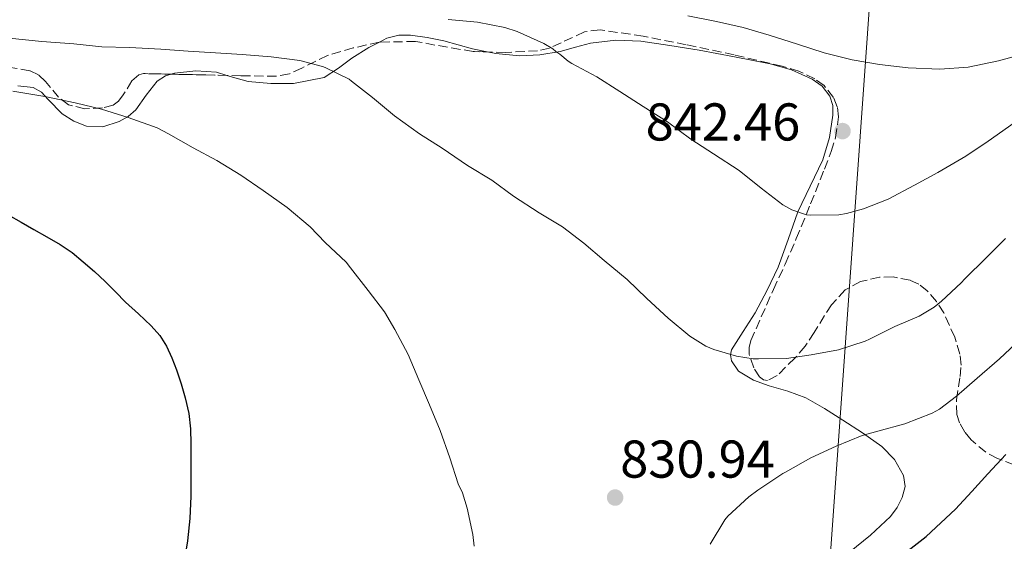
# Model space of a CAD drawing. Units: metres. Extents: x 590272 to 593708, y 4738276 to 4740635.
# Drawn here: x 592042 to 592228, y 4739660 to 4739758 of the extents above; entities that cross this region are included whole.
import ezdxf

# ---------------------------------------------------------------- set-up
doc = ezdxf.new("R2010")
doc.units = ezdxf.units.M
doc.header["$MEASUREMENT"] = 0
doc.linetypes.add('DGN Style 3', pattern=[2.435890702152634, 1.739921930109024, -0.6959687720436097])
for name, color, linetype, lineweight in [('Cota de punto acotado terreno', 7, 'Continuous', 0), ('Curva de nivel directora', 30, 'Continuous', 30), ('Curva de nivel intermedia', 30, 'Continuous', 0), ('Límite de municipio', 7, 'Continuous', 0), ('Línea de cambio de uso (parcela vista)', 92, 'Continuous', 0), ('Punto acotado terreno (símbolo)', 7, 'Continuous', 0), ('Zona arbolada', 92, 'DGN Style 3', 0)]:
    doc.layers.add(name, color=color, linetype=linetype, lineweight=lineweight)
doc.styles.add('Style-Arial', font='arial.ttf')

# ---------------------------------------------------------------- blocks, each defined once
blk = doc.blocks.new('5PATER')
at = {"layer": 'Punto acotado terreno (símbolo)', "linetype": 'Continuous', "lineweight": 0}
h = blk.add_hatch(color=51, dxfattribs=at)
edge = h.paths.add_edge_path()
edge.add_ellipse((0, 0), major_axis=(-0.1095731443231308, -0.1110710700762829), ratio=0.9994222409660317, start_angle=0, end_angle=360)

msp = doc.modelspace()

# ---------------------------------------------------------------- linework, layer by layer
at = {"layer": 'Curva de nivel directora', "color": 30, "linetype": 'Continuous', "lineweight": 30, "flags": 128}
for points, elevation in [([(592039.8700000007, 4739721.710000001), (592042.3099999994, 4739720.32), (592044.739999999, 4739718.91), (592047.1999999998, 4739717.510000001), (592049.6599999985, 4739716.109999999), (592051.9200000007, 4739714.570000002), (592054.0499999984, 4739712.830000001), (592056.1499999996, 4739711.010000002), (592058.1900000003, 4739709.12), (592060.1199999992, 4739707.170000001), (592062.0300000003, 4739705.220000003), (592064.4299999987, 4739703), (592066.8299999993, 4739700.780000002), (592068.4499999997, 4739698.960000001), (592069.7599999995, 4739696.910000003), (592070.7699999998, 4739694.710000002), (592071.6199999992, 4739692.45), (592072.4899999987, 4739689.830000001), (592073.2599999999, 4739687.180000001), (592073.9399999994, 4739684.28), (592074.2700000001, 4739681.340000002), (592074.3199999994, 4739678.540000001), (592074.3399999995, 4739675.730000001), (592074.3300000007, 4739672.180000001), (592074.2999999992, 4739668.640000002), (592074.1200000005, 4739664.45), (592073.7000000002, 4739660.270000001), (592073.1700000004, 4739657.160000001)], 825.0000000000002), ([(592207.0399999999, 4739656.49), (592212.9999999988, 4739661.100000001), (592218.5299999987, 4739666.210000002), (592221.5599999996, 4739669.550000001), (592224.5799999994, 4739672.91), (592228.0199999993, 4739676.520000001)], 825.0000000000001)]:
    msp.add_lwpolyline(points, dxfattribs=dict(at, elevation=elevation))
at = {"layer": 'Curva de nivel intermedia', "color": 30, "linetype": 'Continuous', "lineweight": 0, "flags": 128}
for points, elevation in [([(592122.8499999996, 4739758.509999999), (592128.3900000006, 4739757.999999999), (592133.5499999993, 4739756.989999999), (592135.8600000006, 4739756.24), (592140.8700000019, 4739754), (592142.5599999994, 4739752.960000001), (592143.1699999997, 4739752.449999999)], 840), ([(592168.0300000015, 4739759.17), (592173.4600000008, 4739758.09), (592178.4500000019, 4739756.989999999), (592183.3800000005, 4739755.529999999), (592188.7200000003, 4739753.849999999), (592193.7500000017, 4739752.189999999), (592199.0300000012, 4739750.890000002), (592204.160000001, 4739750.009999999), (592209.55, 4739749.359999998), (592215.5500000014, 4739749.13), (592220.8800000001, 4739749.529999998), (592226.6300000013, 4739750.719999999), (592232.3700000012, 4739752.289999999), (592237.9200000011, 4739754.189999999), (592243.2200000008, 4739756.640000001), (592248.0300000008, 4739759.07)], 845.0000000000002), ([(592040.0800000008, 4739754.98), (592046.240000001, 4739754.369999999), (592052.2400000002, 4739753.890000001), (592057.5399999998, 4739753.359999999), (592062.75, 4739753.199999998), (592068.6399999997, 4739752.909999999), (592073.8099999997, 4739752.51), (592078.9599999995, 4739752.239999999), (592083.9999999999, 4739751.869999998), (592089.4400000003, 4739751.49), (592094.8499999995, 4739750.779999999), (592099.140000001, 4739749.66), (592099.6500000006, 4739749.420000001), (592104.1600000013, 4739747.259999999), (592104.6399999995, 4739746.890000001), (592108.5600000002, 4739743.789999999), (592112.750000001, 4739740.319999998), (592117.4100000013, 4739736.970000001), (592121.7300000021, 4739734.220000002), (592126.4800000017, 4739730.989999999), (592131.0999999996, 4739728.220000001), (592135.150000002, 4739725.23), (592140.0000000001, 4739722.08), (592144.380000001, 4739719.409999999), (592148.4000000021, 4739716.329999999), (592152.2600000001, 4739713.05), (592156.6200000009, 4739709.489999999), (592160.3, 4739705.949999998), (592164.3500000002, 4739702.210000001), (592168.3800000002, 4739698.829999999), (592171.42, 4739696.960000001), (592172.9400000023, 4739696.3), (592177.1800000002, 4739695.07), (592180.3699999999, 4739694.560000001), (592181.3300000008, 4739694.560000001), (592186.6100000005, 4739694.619999998), (592191.2800000019, 4739695.28), (592196.4299999995, 4739696.270000001), (592201.5000000012, 4739697.899999999), (592202.27, 4739698.269999999), (592207.0399999999, 4739700.62), (592211.6500000011, 4739702.619999998), (592214.4800000008, 4739704.300000001), (592215.8399999999, 4739705.390000001), (592219.5999999995, 4739708.850000001), (592220.240000001, 4739709.599999999), (592224.2999999999, 4739713.600000001), (592227.9400000012, 4739717.25)], 835), ([(592143.1699999997, 4739752.449999999), (592143.9100000017, 4739751.98), (592145.4600000007, 4739750.67), (592146.1600000003, 4739750.220000001), (592150.9000000011, 4739747.689999999), (592155.2199999995, 4739744.91), (592159.6299999994, 4739742.109999999), (592164.2100000016, 4739739.230000001), (592168.6100000005, 4739735.92), (592172.8799999997, 4739733.210000001), (592177.7099999998, 4739730.01), (592181.8400000005, 4739726.689999999), (592185.9700000011, 4739723.550000001), (592187.6200000006, 4739722.640000001), (592190.4200000013, 4739721.659999999), (592191.1400000011, 4739721.609999998), (592196.53, 4739721.710000001), (592197.9800000007, 4739721.92), (592201.1400000014, 4739722.8), (592205.7900000004, 4739724.619999999), (592210.7500000002, 4739727.279999998), (592215.1800000004, 4739729.659999999), (592220.4600000001, 4739732.719999999), (592224.6399999997, 4739735.569999999), (592229.5800000017, 4739739.05)], 840), ([(592040.7400000002, 4739744.98), (592046.7700000008, 4739743.970000002), (592052.5000000017, 4739742.769999999), (592057.4600000016, 4739741.600000001), (592062.5100000009, 4739740.050000001), (592067.9900000015, 4739738.05), (592070.1100000005, 4739736.959999999), (592074.790000001, 4739734.3), (592079.2000000009, 4739731.939999999), (592083.7300000016, 4739729.179999999), (592087.9699999995, 4739726.26), (592092.5000000002, 4739723.039999999), (592096.8299999998, 4739719.440000001), (592099.6300000005, 4739716.449999999), (592103.6000000002, 4739712.739999999), (592104.4299999995, 4739711.699999999), (592107.7300000008, 4739707.41), (592110.8500000011, 4739703.390000001), (592112.8000000002, 4739700.079999999), (592115.3300000004, 4739695.390000001), (592117.3399999999, 4739690.589999998), (592119.3100000012, 4739685.899999999), (592121.3400000008, 4739681.070000002), (592123.1800000004, 4739675.92), (592124.7500000016, 4739671.010000001), (592125.570000002, 4739669.289999999), (592126.4300000003, 4739666.380000002), (592127.5200000011, 4739661.470000001), (592127.7300000011, 4739659.279999998)], 830.0000000000001), ([(592179.5200000004, 4739668.569999999), (592181.2300000002, 4739669.789999999), (592185.9700000011, 4739672.939999999), (592186.4800000007, 4739673.199999998), (592191.2500000006, 4739675.87), (592196.0000000005, 4739678.09), (592200.8799999999, 4739680.09), (592203.8400000014, 4739680.890000001), (592208.98, 4739682.289999999), (592214.1100000021, 4739684.320000002), (592215.4599999998, 4739685.069999999), (592218.7000000009, 4739687.499999999), (592222.5900000001, 4739690.91), (592226.8000000011, 4739694.529999999), (592230.8300000011, 4739698.329999999)], 830.0000000000001), ([(592172.2600000005, 4739659.649999999), (592175.020000001, 4739664.220000001), (592175.5700000008, 4739664.88), (592179.5200000004, 4739668.569999999)], 830.0000000000001)]:
    msp.add_lwpolyline(points, dxfattribs=dict(at, elevation=elevation))
at = {"layer": 'Límite de municipio', "color": 7, "linetype": 'Continuous', "lineweight": 0}
msp.add_polyline3d([(592358.6900000013, 4738934.230000001, 725.0500000000002), (592347.0799999982, 4739002.040000001, 724.7), (592336.6799999997, 4739050.33, 723.5500000000002), (592321.3299999982, 4739066.58, 729.97), (592322.1400000006, 4739087.15, 733.9100000000001), (592328.6799999997, 4739202.060000001, 764.7900000000001), (592334.8000000007, 4739295.27, 762.72), (592319.7800000012, 4739330.930000001, 771.1500000000001), (592257.0799999982, 4739478.470000001, 786.3000000000002), (592193.6099999994, 4739639.380000001, 822.5300000000001), (592206.0599999987, 4739814.180000001, 871.1)], dxfattribs=at)
at = {"layer": 'Línea de cambio de uso (parcela vista)', "color": 92, "linetype": 'Continuous', "lineweight": 0}
for points in [[(592109.8755999999, 4739754.2411, 836.3659000000043), (592107.8799999999, 4739753.220000001, 836.1499999999943), (592104.7100000001, 4739751.230000001, 835.7700000000042), (592102.1399999997, 4739749.33, 835.5399999999936), (592099.4900000002, 4739747.539999999, 835.3000000000029), (592093.7000000002, 4739746.42, 833.9100000000036), (592089.4100000003, 4739746.42, 833.5200000000042), (592085.1500000004, 4739746.82, 833.1300000000047), (592082.1600000003, 4739747.66, 832.75), (592081.1299000002, 4739747.9652, 832.6251000000047)], [(592130.2172999998, 4739752.389900001, 838.5887999999978), (592127.4100000003, 4739752.939999999, 838.2599999999949), (592124.7199999997, 4739753.710000001, 837.929999999993), (592122.0300000003, 4739754.480000001, 837.5899999999965), (592118.9000000004, 4739755.109999999, 837.2200000000012), (592115.75, 4739755.52, 836.8699999999953), (592113.5199999996, 4739755.529999999, 836.6900000000023), (592111.2999999998, 4739754.970000001, 836.5200000000042), (592109.8755999999, 4739754.2411, 836.3659000000043)], [(592208.7199999997, 4739672.560000001, 828.4199999999983), (592207.0199999996, 4739675.600000001, 828.820000000007), (592204.5899999999, 4739678.060000001, 829.3800000000047), (592200.9699999997, 4739680.59, 830.279999999999), (592197.2599999999, 4739683.01, 831.179999999993), (592193.8300000001, 4739685.180000001, 831.7599999999949), (592190.2999999998, 4739687.230000001, 832.3800000000047), (592186.8600000005, 4739688.460000001, 833.1699999999983), (592183.3399999999, 4739689.449999999, 833.9799999999959), (592180.4000000004, 4739690.550000001, 834.5800000000019), (592177.5700000003, 4739692.25, 835.1100000000006), (592176.25, 4739694.189999999, 835.320000000007), (592176.0700000003, 4739695.279999999, 835.4100000000036), (592176.29, 4739696.27, 835.5399999999936), (592178.4900000002, 4739699.730000001, 836.2299999999959), (592180.75, 4739703.25, 836.9199999999983), (592182.9900000002, 4739707.49, 837.75), (592185.0700000003, 4739711.850000001, 838.570000000007), (592186.9699999997, 4739717.039999999, 839.1300000000047), (592188.7999999998, 4739722.25, 839.5800000000017), (592191.1200000001, 4739727.119999999, 840.2400000000052), (592193.4900000002, 4739732.060000001, 840.9700000000012), (592194.7400000002, 4739736.25, 841.6399999999995), (592195.3899999997, 4739740.480000001, 842.3300000000017), (592195.3799999999, 4739742.26, 842.5700000000071), (592194.79, 4739744.050000001, 842.779999999999), (592193.3499999996, 4739745.92, 842.9900000000052), (592191.4600000001, 4739747.230000001, 843.0800000000017), (592187.5700000003, 4739748.99, 843.0200000000042), (592183.5499999998, 4739750.17, 842.8600000000006), (592176.8600000005, 4739751.470000001, 842.5), (592170.1500000004, 4739752.689999999, 842.1399999999995), (592164.6600000003, 4739753.609999999, 841.8300000000017), (592159.1699999999, 4739754.430000001, 841.4799999999959), (592154.4400000004, 4739754.59, 841.0800000000017), (592149.7100000001, 4739754.050000001, 840.6499999999943), (592146.8399999999, 4739753.26, 840.4400000000023), (592143.9699999997, 4739752.449999999, 840.1999999999971), (592140.1399999997, 4739751.83, 839.75), (592136.3099999996, 4739751.65, 839.2899999999937), (592131.8499999996, 4739752.07, 838.779999999999), (592130.2172999998, 4739752.389900001, 838.5887999999978)], [(592081.1299000002, 4739747.9652, 832.6251000000047), (592079.1900000004, 4739748.539999999, 832.3899999999995), (592075.2400000002, 4739748.83, 832.1000000000058), (592071.2699999996, 4739748.4, 831.820000000007), (592070.6065999996, 4739748.1917, 831.7390000000014)], [(592070.6065999996, 4739748.1917, 831.7390000000014), (592069.5499999998, 4739747.859999999, 831.6100000000006), (592068, 4739746.9, 831.3500000000058), (592065.9199999999, 4739744.210000001, 830.7400000000052), (592063.9699999997, 4739741.470000001, 830.1199999999953), (592062.5, 4739740.24, 829.8000000000029), (592060.8300000001, 4739739.25, 829.5099999999949), (592057.7300000004, 4739738.279999999, 829.1499999999943), (592054.6299999999, 4739738.42, 828.9799999999959), (592052.29, 4739739.359999999, 828.9799999999959), (592050.0700000003, 4739740.689999999, 829), (592047.4400000004, 4739743.42, 829.0800000000019), (592046.1600000003, 4739744.789999999, 829.1199999999953), (592044.5800000001, 4739745.680000001, 829.1300000000047), (592041.7000000002, 4739746, 828.8600000000006)], [(592183.6617000002, 4739648.146199999, 827.7975000000006), (592184.7199999997, 4739648.51, 827.6900000000023), (592187.8600000005, 4739650.27, 827.570000000007), (592190.7800000003, 4739652.369999999, 827.529999999999), (592194.6699999999, 4739655.210000001, 827.5099999999949), (592198.5099999999, 4739658.109999999, 827.529999999999), (592202.4600000001, 4739661.350000001, 827.6000000000058), (592206.2599999999, 4739664.850000001, 827.820000000007), (592207.5300000003, 4739666.529999999, 827.9700000000012), (592208.4600000001, 4739668.430000001, 828.1399999999995), (592209, 4739670.49, 828.279999999999), (592208.7199999997, 4739672.560000001, 828.4199999999983)]]:
    msp.add_polyline3d(points, dxfattribs=at)
at = {"layer": 'Zona arbolada', "color": 92, "linetype": 'DGN Style 3', "lineweight": 0, "extrusion": (0.02065390684696407, 0.9997706077701345, 0.005669918067580512), "elevation": 4750894.258758956, "flags": 128}
msp.add_lwpolyline([(-494058.939698056, -26096.98347978404), (-494054.8689147733, -26097.11068182869), (-494048.9774861865, -26098.4507074563), (-494048.413964717, -26098.588605585)], dxfattribs=at)
at = {"layer": 'Zona arbolada', "color": 92, "linetype": 'DGN Style 3', "lineweight": 0}
for points in [[(592229.5700000003, 4739674.57, 826.7299999999959), (592226.3899999997, 4739675.789999999, 828.279999999999), (592224.2300000004, 4739676.949999999, 829.8099999999977), (592221.4299999997, 4739679.27, 832.1000000000058), (592220.2599999999, 4739680.76, 833.0200000000042), (592219.2599999999, 4739682.51, 833.6399999999995), (592218.7699999996, 4739684.039999999, 833.9400000000023), (592218.6900000004, 4739686.850000001, 834.320000000007), (592219.3799999999, 4739691.199999999, 834.7200000000012), (592219.5700000003, 4739693.359999999, 834.9700000000012), (592219.3300000001, 4739695.439999999, 835.3000000000029), (592218.3600000005, 4739698.640000001, 836.0099999999949), (592216.3099999996, 4739703.199999999, 837.1900000000023), (592214.9100000003, 4739705.33, 837.7299999999959), (592213.1799999997, 4739707.34, 838.179999999993), (592211.5800000001, 4739708.600000001, 838.4600000000065), (592209.9299999997, 4739709.350000001, 838.6600000000036), (592206.7199999997, 4739709.99, 838.9400000000023), (592204.2000000002, 4739709.930000001, 839.0899999999965), (592200.6200000001, 4739709.109999999, 839.25), (592197.7000000002, 4739707.529999999, 839.3399999999965), (592195.1100000005, 4739704.75, 839.3099999999978), (592191.8300000001, 4739699.52, 839.0200000000042), (592190.1500000004, 4739696.930000001, 838.8000000000029), (592188.2199999997, 4739694.67, 838.570000000007), (592184.8700000001, 4739691.390000001, 837.6999999999972), (592183.0800000001, 4739690.480000001, 837.1900000000023), (592182.2699999996, 4739690.57, 837.029999999999), (592181.5700000003, 4739691.15, 836.9700000000012), (592180.4699999997, 4739692.850000001, 837.320000000007), (592179.5800000001, 4739695.430000001, 838.570000000007), (592179.5700000003, 4739696.710000001, 839.1699999999984), (592179.9000000004, 4739698, 839.529999999999), (592184.1699999999, 4739707.600000001, 840.1399999999995), (592186.3899999997, 4739712.4, 840.3699999999953), (592188.4800000004, 4739717.199999999, 841), (592191.1799999997, 4739723.77, 842.7700000000042), (592193.79, 4739730.32, 844.3899999999995), (592195.0599999996, 4739733.600000001, 844.779999999999), (592195.9000000004, 4739736.230000001, 844.9900000000052), (592196.4500000002, 4739740.17, 845.2899999999937), (592196.2199999997, 4739742.060000001, 845.4600000000064), (592195.5199999996, 4739743.82, 845.6699999999984), (592193.7199999997, 4739746.029999999, 846.1499999999943), (592191.9800000004, 4739747.32, 846.6000000000058), (592188.9800000004, 4739748.74, 847.2400000000052), (592185.79, 4739749.710000001, 847.5899999999965), (592176.7800000003, 4739751.83, 847.5200000000042), (592167.75, 4739753.74, 846.9499999999971), (592159.6100000005, 4739755.350000001, 846.300000000003), (592151.4900000002, 4739756.560000001, 845.6699999999984), (592148.5199999996, 4739756.17, 845.550000000003), (592144.1699999999, 4739754.109999999, 845.5099999999949), (592141.9699999997, 4739753.119999999, 845.4700000000012), (592139.7100000001, 4739752.59, 845.3500000000058), (592133.6399999997, 4739752.300000001, 844.5099999999949), (592127.5499999998, 4739752.460000001, 843.6900000000023), (592120.3200000003, 4739753.689999999, 843.2400000000052), (592116.7000000002, 4739754.359999999, 843.0200000000042), (592109.8099999996, 4739754.24, 842.5800000000017), (592104.9400000004, 4739753.130000001, 842.2700000000042), (592100.0999999996, 4739751.699999999, 841.9600000000064), (592095.2699999996, 4739749.34, 841.4199999999984), (592092.9000000004, 4739748.24, 841.0899999999965), (592090.4299999997, 4739747.789999999, 840.8099999999978), (592083.7800000003, 4739747.91, 840.6999999999971), (592077.0599999996, 4739748.050000001, 840.4900000000052), (592071.1699999999, 4739748.180000001, 839.1499999999943), (592065.4100000003, 4739748.300000001, 837.7400000000052), (592064.5, 4739748.100000001, 837.570000000007), (592063.2100000001, 4739746.92, 837.2899999999936), (592061.5899999999, 4739744.279999999, 836.8899999999995), (592060.7000000002, 4739743.100000001, 836.6999999999972), (592059.6500000004, 4739742.350000001, 836.5200000000042), (592057.6699999999, 4739741.82, 836.25), (592054.3499999996, 4739741.680000001, 835.8699999999953), (592051.2699999996, 4739742.42, 835.5599999999977), (592049.4000000004, 4739743.83, 835.4100000000036), (592046.9400000004, 4739746.810000001, 835.3000000000029), (592045.5899999999, 4739748.07, 835.2700000000042), (592043.9699999997, 4739748.82, 835.2400000000052), (592037.3499999996, 4739749.960000001, 835.3300000000019)], [(592229.5700000003, 4739674.57, 826.7299999999959), (592226.3899999997, 4739675.789999999, 828.279999999999), (592224.2300000004, 4739676.949999999, 829.8099999999977), (592221.4299999997, 4739679.27, 832.1000000000058), (592220.2599999999, 4739680.76, 833.0200000000042), (592219.2599999999, 4739682.51, 833.6399999999995), (592218.7699999996, 4739684.039999999, 833.9400000000023), (592218.6900000004, 4739686.850000001, 834.320000000007), (592219.3799999999, 4739691.199999999, 834.7200000000012), (592219.5700000003, 4739693.359999999, 834.9700000000012), (592219.3300000001, 4739695.439999999, 835.3000000000029), (592218.3600000005, 4739698.640000001, 836.0099999999949), (592216.3099999996, 4739703.199999999, 837.1900000000023), (592214.9100000003, 4739705.33, 837.7299999999959), (592213.1799999997, 4739707.34, 838.179999999993), (592211.5800000001, 4739708.600000001, 838.4600000000065), (592209.9299999997, 4739709.350000001, 838.6600000000036), (592206.7199999997, 4739709.99, 838.9400000000023), (592204.2000000002, 4739709.930000001, 839.0899999999965), (592200.6200000001, 4739709.109999999, 839.25), (592197.7000000002, 4739707.529999999, 839.3399999999965), (592195.1100000005, 4739704.75, 839.3099999999978), (592191.8300000001, 4739699.52, 839.0200000000042), (592190.1500000004, 4739696.930000001, 838.8000000000029), (592188.2199999997, 4739694.67, 838.570000000007), (592184.8700000001, 4739691.390000001, 837.6999999999972), (592183.0800000001, 4739690.480000001, 837.1900000000023), (592182.2699999996, 4739690.57, 837.029999999999), (592181.5700000003, 4739691.15, 836.9700000000012), (592180.4699999997, 4739692.850000001, 837.320000000007), (592179.5800000001, 4739695.430000001, 838.570000000007), (592179.5700000003, 4739696.710000001, 839.1699999999984), (592179.9000000004, 4739698, 839.529999999999), (592184.1699999999, 4739707.600000001, 840.1399999999995), (592186.3899999997, 4739712.4, 840.3699999999953), (592188.4800000004, 4739717.199999999, 841), (592191.1799999997, 4739723.77, 842.7700000000042), (592193.79, 4739730.32, 844.3899999999995), (592195.0599999996, 4739733.600000001, 844.779999999999), (592195.9000000004, 4739736.230000001, 844.9900000000052), (592196.4500000002, 4739740.17, 845.2899999999937), (592196.2199999997, 4739742.060000001, 845.4600000000064), (592195.5199999996, 4739743.82, 845.6699999999984), (592193.7199999997, 4739746.029999999, 846.1499999999943), (592191.9800000004, 4739747.32, 846.6000000000058), (592188.9800000004, 4739748.74, 847.2400000000052), (592185.79, 4739749.710000001, 847.5899999999965), (592176.7800000003, 4739751.83, 847.5200000000042), (592167.75, 4739753.74, 846.9499999999971), (592159.6100000005, 4739755.350000001, 846.300000000003), (592151.4900000002, 4739756.560000001, 845.6699999999984), (592148.5199999996, 4739756.17, 845.550000000003), (592144.1699999999, 4739754.109999999, 845.5099999999949), (592141.9699999997, 4739753.119999999, 845.4700000000012), (592139.7100000001, 4739752.59, 845.3500000000058), (592133.6399999997, 4739752.300000001, 844.5099999999949), (592130.2172999998, 4739752.389900001, 844.0491000000038)], [(592109.8755999999, 4739754.2411, 842.5841999999976), (592109.8099999996, 4739754.24, 842.5800000000017), (592104.9400000004, 4739753.130000001, 842.2700000000042), (592100.0999999996, 4739751.699999999, 841.9600000000064), (592095.2699999996, 4739749.34, 841.4199999999984), (592092.9000000004, 4739748.24, 841.0899999999965), (592090.4299999997, 4739747.789999999, 840.8099999999978), (592083.7800000003, 4739747.91, 840.6999999999971), (592081.1299000002, 4739747.9652, 840.6171999999933)], [(592130.2172999998, 4739752.389900001, 844.0491000000038), (592127.5499999998, 4739752.460000001, 843.6900000000023), (592120.3200000003, 4739753.689999999, 843.2400000000052), (592116.7000000002, 4739754.359999999, 843.0200000000042), (592109.8755999999, 4739754.2411, 842.5841999999976)], [(592070.6065999996, 4739748.1917, 839.0121000000073), (592065.4100000003, 4739748.300000001, 837.7400000000052), (592064.5, 4739748.100000001, 837.570000000007), (592063.2100000001, 4739746.92, 837.2899999999936), (592061.5899999999, 4739744.279999999, 836.8899999999995), (592060.7000000002, 4739743.100000001, 836.6999999999972), (592059.6500000004, 4739742.350000001, 836.5200000000042), (592057.6699999999, 4739741.82, 836.25), (592054.3499999996, 4739741.680000001, 835.8699999999953), (592051.2699999996, 4739742.42, 835.5599999999977), (592049.4000000004, 4739743.83, 835.4100000000036), (592046.9400000004, 4739746.810000001, 835.3000000000029), (592045.5899999999, 4739748.07, 835.2700000000042), (592043.9699999997, 4739748.82, 835.2400000000052), (592037.3499999996, 4739749.960000001, 835.3300000000019), (592030.7199999997, 4739750.289999999, 835.3699999999953), (592026.9100000003, 4739750.15, 834.9100000000036), (592021.2000000002, 4739749.880000001, 833.5800000000019), (592015.4900000002, 4739749.65, 832.5500000000029), (592008.0599999996, 4739749.76, 832.279999999999), (592000.6399999997, 4739749.779999999, 831.9100000000036), (591997.6500000004, 4739748.99, 831.5500000000029), (591993.4600000001, 4739746.5, 830.9700000000012), (591991.3499999996, 4739745.25, 830.6699999999983)]]:
    msp.add_polyline3d(points, dxfattribs=at)

# ---------------------------------------------------------------- block references
at = {"layer": 'Punto acotado terreno (símbolo)', "color": 7, "linetype": 'Continuous', "lineweight": 0, "xscale": 10, "yscale": 10, "zscale": 10}
for p in [(592197.1999999986, 4739737.470000002, 842.460000000007), (592154.3200000009, 4739668.410000001, 830.9400000000023)]:
    msp.add_blockref('5PATER', p, dxfattribs=at)

# ---------------------------------------------------------------- texts
at = {"layer": 'Cota de punto acotado terreno', "color": 7, "linetype": 'Continuous', "lineweight": 0, "style": 'Style-Arial'}
for s, p in [('842.46', (592160.0799999993, 4739735.689999999, 842.4600000000064)), ('830.94', (592155.2800000003, 4739672.160000001, 830.9400000000023))]:
    msp.add_text(s, height=7.000000000000002, dxfattribs=at).set_placement(p)

doc.saveas('drawing.dxf')
